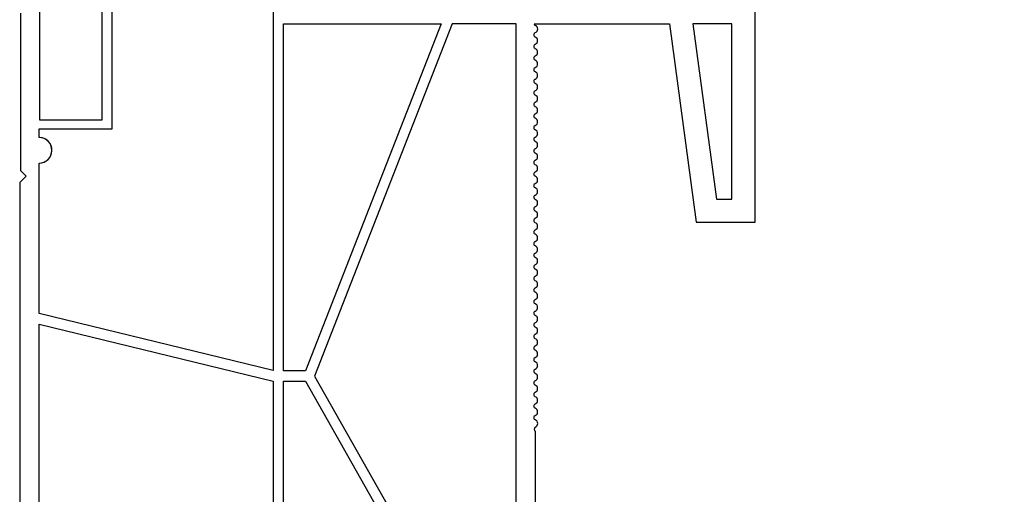
# Model space of a CAD drawing. Units: millimetres. Extents: x -207 to 1389, y 0 to 816.
# Drawn here: x 1150 to 1227, y 362 to 399 of the extents above; entities that cross this region are included whole.
import ezdxf
from ezdxf.lldxf.tags import DXFTag

# ---------------------------------------------------------------- set-up
doc = ezdxf.new("R2010")
doc.units = ezdxf.units.MM
doc.layers.add('PVC_OPSTAND_160_', color=7, linetype='Continuous')
tags = doc.linetypes.add('HIDDEN2', pattern=[4.7625, 3.175, -1.5875]).pattern_tags.tags
tags[6:7] = [DXFTag(74, 4), DXFTag(75, 0), DXFTag(340, '0'), DXFTag(46, 0.0), DXFTag(50, 0.0), DXFTag(44, 0.0), DXFTag(45, 0.0)]
tags[4:5] = [DXFTag(74, 4), DXFTag(75, 0), DXFTag(340, '0'), DXFTag(46, 0.0), DXFTag(50, 0.0), DXFTag(44, 0.0), DXFTag(45, 0.0)]
doc.dimstyles.new('ISO-25', dxfattribs={"dimtxt": 2.5, "dimasz": 2.5, "dimexe": 1.25, "dimexo": 0.625, "dimtad": 1, "dimtxsty": 'Standard', "dimcen": 2.5, "dimadec": 0, "dimazin": 0, "dimtfac": 1, "dimtmove": 0, "dimatfit": 3, "dimfxl": 0, "dimarcsym": 0})

# ---------------------------------------------------------------- blocks, each defined once
blk = doc.blocks.new('DMBLK3')
at = {"color": 0, "lineweight": -2}
for p, q in [((1170.218, 411.078), (1389.487, 411.078)), ((1359.487, 302.96), (1359.487, 361.078)), ((1229.067, 252.96), (1389.487, 252.96))]:
    blk.add_line(p, q, dxfattribs=at)
at = {"color": 0}
for points in [[(1351.154, 361.078), (1367.82, 361.078), (1359.487, 411.078)], [(1351.154, 302.96), (1367.82, 302.96), (1359.487, 252.96)]]:
    blk.add_solid(points, dxfattribs=at)
at = {"layer": 'Defpoints', "color": 0}
for p in [(1150.218, 411.078), (1359.487, 411.078), (1209.067, 252.96)]:
    blk.add_point(p, dxfattribs=at)
at = {"color": 0, "insert": (1314.487, 332.019), "char_height": 50, "attachment_point": 5, "rotation": 90}
blk.add_mtext('160', dxfattribs=at)
blk = doc.blocks.new('16_00')
at = {"layer": 'PVC_OPSTAND_160_', "color": 1, "linetype": 'HIDDEN2'}
for p, q in [((1151.645, 391.345), (1151.645, 409.526)), ((1157.249, 390.667), (1157.249, 409.33)), ((1207.181, 383.421), (1207.181, 400.619)), ((1170.562, 398.834), (1170.562, 398.834)), ((1170.562, 398.834), (1170.562, 398.834)), ((1170.562, 371.877), (1170.562, 398.834)), ((1183.655, 398.834), (1172.956, 371.477)), ((1182.795, 398.834), (1182.795, 398.834)), ((1183.655, 398.834), (1183.655, 398.834)), ((1183.655, 398.834), (1183.655, 398.834)), ((1188.633, 398.834), (1188.633, 398.834)), ((1190.013, 398.834), (1190.013, 398.834)), ((1190.013, 398.834), (1190.013, 398.834)), ((1190.125, 398.699), (1190.125, 398.699)), ((1200.532, 398.834), (1200.532, 398.834)), ((1202.35, 398.834), (1202.35, 398.834)), ((1202.35, 398.834), (1202.35, 398.834)), ((1202.35, 398.834), (1204.187, 385.223)), ((1205.379, 398.834), (1205.38, 398.834)), ((1190.111, 398.145), (1190.111, 398.145)), ((1151.645, 391.345), (1151.645, 391.345)), ((1151.645, 391.345), (1151.645, 391.345)), ((1156.448, 391.345), (1156.448, 391.345)), ((1151.578, 390.667), (1151.578, 390.667)), ((1151.578, 390.01), (1151.578, 390.667)), ((1151.578, 390.667), (1151.578, 390.667)), ((1151.578, 390.01), (1151.578, 390.01)), ((1157.249, 390.667), (1157.249, 390.667)), ((1151.578, 388.008), (1151.578, 388.008)), ((1151.578, 376.338), (1151.578, 388.008)), ((1204.187, 385.223), (1204.187, 385.223)), ((1204.187, 385.223), (1204.187, 385.223)), ((1205.379, 385.223), (1205.38, 385.223)), ((1207.181, 383.421), (1207.181, 383.421)), ((1151.578, 376.338), (1151.578, 376.338)), ((1151.578, 375.514), (1151.578, 375.514)), ((1151.578, 326.265), (1151.578, 375.514)), ((1169.761, 371.901), (1169.761, 371.901)), ((1170.562, 371.877), (1170.562, 371.877)), ((1170.562, 371.877), (1170.562, 371.877)), ((1172.263, 371.877), (1172.263, 371.877)), ((1169.761, 371.077), (1169.761, 371.077)), ((1170.562, 371.077), (1170.562, 371.077)), ((1170.562, 321.837), (1170.562, 371.077)), ((1170.562, 371.077), (1170.562, 371.077)), ((1172.263, 371.077), (1172.263, 371.077)), ((1172.956, 371.477), (1172.956, 371.477)), ((1172.956, 371.477), (1186.932, 346.874)), ((1190.111, 368.076), (1190.111, 368.076)), ((1190.113, 367.519), (1190.113, 367.519)), ((1190.116, 356.518), (1190.117, 367.187)), ((1190.117, 367.187), (1190.117, 367.187))]:
    blk.add_line(p, q, dxfattribs=at)
at = {"layer": 'PVC_OPSTAND_160_', "color": 1, "linetype": 'Continuous'}
for p, q in [((1151.645, 391.345), (1151.645, 409.526)), ((1156.448, 409.358), (1156.448, 391.345)), ((1156.448, 409.358), (1156.448, 391.345)), ((1157.249, 390.667), (1157.249, 409.33)), ((1169.761, 408.893), (1169.761, 371.901)), ((1169.761, 408.893), (1169.761, 371.901)), ((1207.181, 383.421), (1207.181, 400.619)), ((1150.143, 399.645), (1150.143, 387.441)), ((1150.143, 399.645), (1150.143, 387.441)), ((1170.562, 398.834), (1182.795, 398.834)), ((1170.562, 371.877), (1170.562, 398.834)), ((1182.795, 398.834), (1172.263, 371.877)), ((1182.795, 398.834), (1172.263, 371.877)), ((1183.655, 398.834), (1172.956, 371.477)), ((1188.633, 398.834), (1183.655, 398.834)), ((1188.633, 346.874), (1188.633, 398.834)), ((1188.633, 346.874), (1188.633, 398.834)), ((1190.013, 398.834), (1200.532, 398.834)), ((1200.532, 398.834), (1202.609, 383.44)), ((1200.532, 398.834), (1202.609, 383.44)), ((1205.38, 398.834), (1202.35, 398.834)), ((1202.35, 398.834), (1204.187, 385.223)), ((1205.379, 385.223), (1205.379, 398.834)), ((1205.38, 385.223), (1205.38, 398.834)), ((1156.448, 391.345), (1151.645, 391.345)), ((1151.578, 390.01), (1151.578, 390.667)), ((1151.578, 390.667), (1157.249, 390.667)), ((1151.651, 390.007), (1151.651, 390.007)), ((1151.578, 376.338), (1151.578, 388.008)), ((1150.577, 387.008), (1150.076, 386.507)), ((1150.577, 387.008), (1150.076, 386.507)), ((1150.143, 387.441), (1150.143, 387.441)), ((1150.143, 387.441), (1150.577, 387.008)), ((1150.143, 387.441), (1150.577, 387.008)), ((1150.577, 387.008), (1150.577, 387.008)), ((1150.076, 386.507), (1150.076, 386.507)), ((1150.076, 386.507), (1150.076, 292.438)), ((1150.076, 386.507), (1150.076, 292.438)), ((1204.187, 385.223), (1205.38, 385.223)), ((1202.609, 383.44), (1202.609, 383.44)), ((1202.609, 383.44), (1207.181, 383.421)), ((1169.761, 371.901), (1151.578, 376.338)), ((1151.578, 375.514), (1169.761, 371.077)), ((1151.578, 326.265), (1151.578, 375.514)), ((1172.263, 371.877), (1170.562, 371.877)), ((1169.761, 371.077), (1169.761, 321.828)), ((1169.761, 371.077), (1169.761, 321.828)), ((1170.562, 321.837), (1170.562, 371.077)), ((1170.562, 371.077), (1172.263, 371.077)), ((1172.263, 371.077), (1186.241, 346.469)), ((1172.263, 371.077), (1186.241, 346.469)), ((1172.956, 371.477), (1186.932, 346.874)), ((1190.116, 356.518), (1190.117, 367.187))]:
    blk.add_line(p, q, dxfattribs=at)
at = {"layer": 'PVC_OPSTAND_160_', "color": 1, "linetype": 'HIDDEN2'}
for centre, radius, start, end in [((1190.197, 398.872), 0.188, 191.74672, 247.38013), ((1190.002, 398.424), 0.3, 291.31856, 65.91994), ((1190.184, 397.972), 0.188, 112.61987, 247.38013), ((1189.996, 397.521), 0.3, 292.61987, 67.38013), ((1190.184, 397.071), 0.188, 112.61987, 247.38013), ((1189.996, 396.621), 0.3, 292.61987, 67.38013), ((1190.184, 396.17), 0.188, 112.61987, 247.38013), ((1190.184, 395.27), 0.188, 112.61987, 247.38013), ((1189.996, 395.72), 0.3, 292.61987, 67.38013), ((1190.184, 394.369), 0.188, 112.61987, 247.38013), ((1189.996, 394.819), 0.3, 292.61987, 67.38013), ((1189.996, 393.919), 0.3, 292.61987, 67.38013), ((1190.184, 393.468), 0.188, 112.61987, 247.38013), ((1189.996, 393.018), 0.3, 292.61987, 67.38013), ((1190.184, 392.568), 0.188, 112.61987, 247.38013), ((1189.996, 392.117), 0.3, 292.61987, 67.38013), ((1190.184, 391.667), 0.188, 112.61987, 247.38013), ((1189.996, 391.217), 0.3, 292.61987, 67.38013), ((1190.184, 390.766), 0.188, 112.61987, 247.38013), ((1151.578, 389.009), 1.001, 270, 85.77865), ((1190.184, 389.866), 0.188, 112.61987, 247.38013), ((1189.996, 390.316), 0.3, 292.61987, 67.38013), ((1189.996, 389.415), 0.3, 292.61987, 67.38013), ((1190.184, 388.965), 0.188, 112.61987, 247.38013), ((1189.996, 388.515), 0.3, 292.61987, 67.38013), ((1190.184, 388.064), 0.188, 112.61987, 247.38013), ((1189.996, 387.614), 0.3, 292.61987, 67.38013), ((1190.184, 387.164), 0.188, 112.61987, 247.38013), ((1189.996, 386.713), 0.3, 292.61987, 67.38013), ((1190.184, 386.263), 0.188, 112.61987, 247.38013), ((1190.184, 385.362), 0.188, 112.61987, 247.38013), ((1189.996, 385.813), 0.3, 292.61987, 67.38013), ((1190.184, 384.462), 0.188, 112.61987, 247.38013), ((1189.996, 384.912), 0.3, 292.61987, 67.38013), ((1189.996, 384.011), 0.3, 292.61987, 67.38013), ((1190.184, 383.561), 0.188, 112.61987, 247.38013), ((1189.996, 383.111), 0.3, 292.61987, 67.38013), ((1190.184, 382.66), 0.188, 112.61987, 247.38013), ((1189.996, 382.21), 0.3, 292.61987, 67.38013), ((1190.184, 381.76), 0.188, 112.61987, 247.38013), ((1189.996, 381.309), 0.3, 292.61987, 67.38013), ((1190.184, 380.859), 0.188, 112.61987, 247.38013), ((1190.184, 379.958), 0.188, 112.61987, 247.38013), ((1189.996, 380.409), 0.3, 292.61987, 67.38013), ((1190.184, 379.058), 0.188, 112.61986, 247.38013), ((1189.996, 379.508), 0.3, 292.61987, 67.38013), ((1189.996, 378.607), 0.3, 292.61987, 67.38014), ((1190.184, 378.157), 0.188, 112.61986, 247.38013), ((1189.996, 377.707), 0.3, 292.61987, 67.38014), ((1190.184, 377.256), 0.188, 112.61986, 247.38013), ((1189.996, 376.806), 0.3, 292.61987, 67.38014), ((1190.184, 376.356), 0.188, 112.61986, 247.38013), ((1189.996, 375.905), 0.3, 292.61987, 67.38014), ((1190.184, 375.455), 0.188, 112.61985, 247.38013), ((1190.184, 374.554), 0.188, 112.61983, 247.38013), ((1189.996, 375.005), 0.3, 292.61987, 67.38015), ((1189.996, 374.104), 0.3, 292.61987, 67.38017), ((1190.184, 373.654), 0.188, 112.61979, 247.38013), ((1189.996, 373.203), 0.3, 292.61987, 67.3802), ((1190.184, 372.753), 0.188, 112.61971, 247.38013), ((1189.996, 372.303), 0.3, 292.61987, 67.38027), ((1190.184, 371.852), 0.188, 112.6198, 247.38007), ((1189.996, 371.402), 0.3, 292.61987, 67.38013), ((1190.184, 370.952), 0.188, 112.61933, 247.38046), ((1190.184, 370.051), 0.188, 112.61985, 247.38002), ((1189.996, 370.501), 0.3, 292.62014, 67.37999), ((1190.184, 369.15), 0.188, 112.6208, 247.38267), ((1189.996, 369.601), 0.3, 292.62082, 67.3787), ((1189.996, 368.7), 0.3, 292.61871, 67.38267), ((1190.184, 368.25), 0.188, 112.62823, 247.37723), ((1189.996, 367.798), 0.302, 292.66588, 67.59011), ((1190.218, 367.354), 0.196, 122.42742, 238.97545)]:
    blk.add_arc(centre, radius, start, end, dxfattribs=at)
at = {"layer": 'PVC_OPSTAND_160_', "color": 1, "linetype": 'Continuous'}
for centre, radius, start, end in [((1190.197, 398.872), 0.188, 191.74673, 247.38014), ((1190.002, 398.424), 0.3, 291.31856, 65.91994), ((1190.184, 397.972), 0.188, 112.61986, 247.38014), ((1189.996, 397.521), 0.3, 292.61986, 67.38014), ((1190.184, 397.071), 0.188, 112.61986, 247.38014), ((1189.996, 396.621), 0.3, 292.61986, 67.38014), ((1190.184, 396.17), 0.188, 112.61986, 247.38014), ((1190.184, 395.27), 0.188, 112.61986, 247.38014), ((1189.996, 395.72), 0.3, 292.61986, 67.38014), ((1190.184, 394.369), 0.188, 112.61986, 247.38014), ((1189.996, 394.819), 0.3, 292.61986, 67.38014), ((1189.996, 393.919), 0.3, 292.61986, 67.38014), ((1190.184, 393.468), 0.188, 112.61986, 247.38014), ((1189.996, 393.018), 0.3, 292.61986, 67.38014), ((1190.184, 392.568), 0.188, 112.61986, 247.38014), ((1189.996, 392.117), 0.3, 292.61986, 67.38014), ((1190.184, 391.667), 0.188, 112.61986, 247.38014), ((1189.996, 391.217), 0.3, 292.61986, 67.38014), ((1190.184, 390.766), 0.188, 112.61986, 247.38014), ((1151.578, 389.009), 1.001, 85.77865, 90), ((1151.578, 389.009), 1.001, 270, 90), ((1190.184, 389.866), 0.188, 112.61986, 247.38014), ((1189.996, 390.316), 0.3, 292.61986, 67.38014), ((1189.996, 389.415), 0.3, 292.61986, 67.38014), ((1190.184, 388.965), 0.188, 112.61986, 247.38014), ((1189.996, 388.515), 0.3, 292.61986, 67.38014), ((1190.184, 388.064), 0.188, 112.61986, 247.38014), ((1189.996, 387.614), 0.3, 292.61986, 67.38014), ((1190.184, 387.164), 0.188, 112.61986, 247.38014), ((1189.996, 386.713), 0.3, 292.61986, 67.38014), ((1190.184, 386.263), 0.188, 112.61986, 247.38014), ((1190.184, 385.362), 0.188, 112.61986, 247.38014), ((1189.996, 385.813), 0.3, 292.61986, 67.38014), ((1190.184, 384.462), 0.188, 112.61986, 247.38014), ((1189.996, 384.912), 0.3, 292.61986, 67.38014), ((1189.996, 384.011), 0.3, 292.61986, 67.38014), ((1190.184, 383.561), 0.188, 112.61986, 247.38014), ((1189.996, 383.111), 0.3, 292.61986, 67.38014), ((1190.184, 382.66), 0.188, 112.61986, 247.38014), ((1189.996, 382.21), 0.3, 292.61986, 67.38014), ((1190.184, 381.76), 0.188, 112.61986, 247.38014), ((1189.996, 381.309), 0.3, 292.61986, 67.38014), ((1190.184, 380.859), 0.188, 112.61986, 247.38014), ((1190.184, 379.958), 0.188, 112.61986, 247.38014), ((1189.996, 380.409), 0.3, 292.61986, 67.38014), ((1190.184, 379.058), 0.188, 112.61986, 247.38013), ((1189.996, 379.508), 0.3, 292.61986, 67.38014), ((1189.996, 378.607), 0.3, 292.61986, 67.38014), ((1190.184, 378.157), 0.188, 112.61986, 247.38014), ((1189.996, 377.707), 0.3, 292.61986, 67.38014), ((1190.184, 377.256), 0.188, 112.61986, 247.38014), ((1189.996, 376.806), 0.3, 292.61986, 67.38014), ((1190.184, 376.356), 0.188, 112.61985, 247.38014), ((1189.996, 375.905), 0.3, 292.61986, 67.38014), ((1190.184, 375.455), 0.188, 112.61985, 247.38014), ((1190.184, 374.554), 0.188, 112.61983, 247.38014), ((1189.996, 375.005), 0.3, 292.61986, 67.38015), ((1189.996, 374.104), 0.3, 292.61986, 67.38017), ((1190.184, 373.654), 0.188, 112.61979, 247.38014), ((1189.996, 373.203), 0.3, 292.61986, 67.3802), ((1190.184, 372.753), 0.188, 112.61971, 247.38014), ((1189.996, 372.303), 0.3, 292.61986, 67.38028), ((1190.184, 371.852), 0.188, 112.6198, 247.38007), ((1189.996, 371.402), 0.3, 292.61986, 67.38014), ((1190.184, 370.952), 0.188, 112.61933, 247.38046), ((1190.184, 370.051), 0.188, 112.61985, 247.38002), ((1189.996, 370.501), 0.3, 292.62014, 67.37999), ((1190.184, 369.15), 0.188, 112.6208, 247.38267), ((1189.996, 369.601), 0.3, 292.62082, 67.3787), ((1189.996, 368.7), 0.3, 292.61871, 67.38267), ((1190.184, 368.25), 0.188, 112.62823, 247.37723), ((1189.996, 367.798), 0.302, 292.66587, 67.59011), ((1190.218, 367.354), 0.196, 122.42742, 238.97546)]:
    blk.add_arc(centre, radius, start, end, dxfattribs=at)

msp = doc.modelspace()

# ---------------------------------------------------------------- block references
msp.add_blockref('16_00', (0, 0))

# ---------------------------------------------------------------- dimensions: what is measured, and where the dimension line sits
dim = msp.add_linear_dim(base=(1359.487, 411.078), p1=(1209.067, 252.96), p2=(1150.218, 411.078), angle=90, text='160', dimstyle='ISO-25', override={"dimtxt": 50, "dimasz": 50, "dimexe": 30, "dimexo": 20, "dimgap": 20, "dimdec": 0})
dim.commit()
dim.dimension.update_dxf_attribs({"geometry": 'DMBLK3', "text_midpoint": (1359.487, 332.019), "dimtype": 160})

doc.saveas('drawing.dxf')
